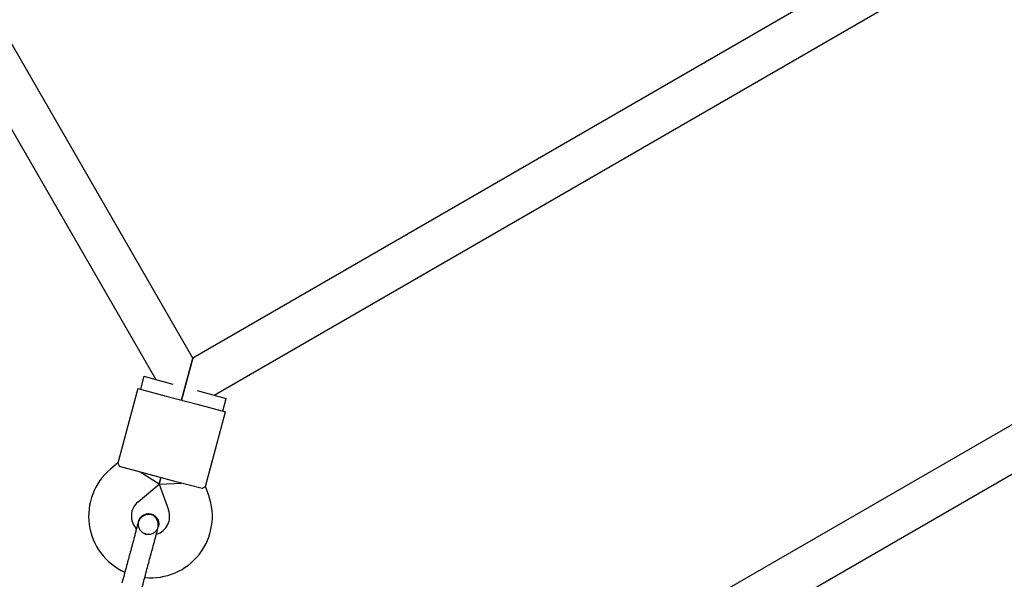
# Model space of a CAD drawing. Units: millimetres. Extents: x 15132 to 25544, y 29996 to 40205.
# Drawn here: x 22286 to 22655, y 35949 to 36158 of the extents above; entities that cross this region are included whole.
import ezdxf

# ---------------------------------------------------------------- set-up
doc = ezdxf.new("R2010")
doc.units = ezdxf.units.MM
doc.header["$LTSCALE"] = 200

msp = doc.modelspace()

# ---------------------------------------------------------------- linework, layer by layer
at = {"color": 7, "linetype": 'Continuous', "lineweight": 25}
for p, q in [((22020.04, 36572.63), (22337.04, 36023.57)), ((22350.89, 36031.57), (22196.39, 36299.18)), ((22639.59, 36198.25), (22350.89, 36031.57)), ((22358.89, 36017.72), (22648.63, 36184.99)), ((22902.15, 36147.77), (22523.7, 35929.27)), ((22531.7, 35915.41), (22910.15, 36133.91)), ((22350.89, 36031.57), (22346.67, 36015.82)), ((22346.67, 36015.82), (22350.89, 36031.57)), ((22332.51, 36024.79), (22331.22, 36019.96)), ((22332.51, 36024.79), (22343.44, 36021.86)), ((22330.25, 36020.22), (22322.76, 35992.26)), ((22330.25, 36020.22), (22340.88, 36017.37)), ((22340.88, 36017.37), (22352.47, 36014.26)), ((22352.49, 36019.43), (22355.69, 36018.57)), ((22355.69, 36018.57), (22363.42, 36016.5)), ((22352.47, 36014.26), (22363.09, 36011.42)), ((22362.13, 36011.67), (22363.42, 36016.5)), ((22355.6, 35983.46), (22363.09, 36011.42)), ((22322.76, 35992.29), (22320.06, 35990.02)), ((22333.11, 35988.39), (22323.46, 35990.98)), ((22338.25, 35984.4), (22331.18, 35988.91)), ((22344.7, 35985.28), (22333.11, 35988.39)), ((22330.34, 35977.76), (22338.25, 35984.4)), ((22338.25, 35984.4), (22338.91, 35986.84)), ((22338.91, 35986.84), (22338.25, 35984.4)), ((22338.25, 35984.4), (22346.63, 35984.77)), ((22338.25, 35984.4), (22341.79, 35974.7)), ((22354.36, 35982.7), (22344.7, 35985.28)), ((22356.82, 35980.17), (22355.61, 35983.49)), ((22330.51, 35970.43), (22330.51, 35970.45)), ((22330.51, 35970.43), (22330.51, 35970.45)), ((22333.48, 35965.69), (22332.8, 35965.92)), ((22337.67, 35967.77), (22337.97, 35968.44)), ((22337.98, 35968.45), (22337.98, 35968.43)), ((22337.98, 35968.45), (22337.98, 35968.43))]:
    msp.add_line(p, q, dxfattribs=at)
for centre, radius, start, end in [((22334.84, 35972.4), 23, 130, 245.7452), ((22334.84, 35972.4), 7, 130, 222.7375), ((22335.21, 35972.3), 23, 264.2514, 20), ((22335.21, 35972.3), 7, 287.3602, 20), ((22336.83, 35979.09), 13.98, 253.4428, 256.5572)]:
    msp.add_arc(centre, radius, start, end, dxfattribs=at)
for points, knots in [([(22323.46, 35990.98), (22323.25, 35991.39), (22322.87, 35992.16), (22322.82, 35992.22), (22322.79, 35992.26)], [0, 0, 0, 0, 0.532321, 1, 1, 1, 1]), ([(22354.36, 35982.7), (22354.74, 35982.95), (22355.46, 35983.42), (22355.54, 35983.46), (22355.57, 35983.47)], [0, 0, 0, 0, 0.532321, 1, 1, 1, 1]), ([(22337.78, 35967.7), (22337.85, 35968.06), (22338, 35968.75), (22337.91, 35970.05), (22337.45, 35971.33), (22336.68, 35972.2), (22336.09, 35972.61), (22335.52, 35972.88), (22334.57, 35973.09), (22333.41, 35972.95), (22332.32, 35972.46), (22331.46, 35971.79), (22330.72, 35970.85), (22330.45, 35970.09), (22330.31, 35969.7)], [0, 0, 0, 0, 0.084184, 0.164282, 0.301314, 0.399313, 0.433621, 0.463138, 0.540845, 0.657973, 0.733104, 0.817364, 0.907689, 1, 1, 1, 1]), ([(22330.52, 35970.43), (22330.52, 35970.45), (22330.57, 35970.9), (22331.05, 35971.7), (22331.94, 35972.65), (22333.14, 35973.23), (22334.29, 35973.38), (22334.98, 35973.24), (22335.25, 35973.18)], [0, 0, 0, 0, 0.009857, 0.223846, 0.437861, 0.651912, 0.865993, 1, 1, 1, 1]), ([(22335.25, 35973.18), (22335.66, 35973.03), (22336.47, 35972.72), (22337.42, 35971.78), (22338.01, 35970.61), (22338.2, 35969.43), (22338.01, 35968.72), (22337.93, 35968.44)], [0, 0, 0, 0, 0.214138, 0.428276, 0.642405, 0.856509, 1, 1, 1, 1]), ([(22330.31, 35969.7), (22330.24, 35969.43), (22330.1, 35968.89), (22329.78, 35967.71), (22329.41, 35966.33), (22328.89, 35964.39), (22328.22, 35961.88), (22327.66, 35959.81), (22327.41, 35958.86)], [0, 0, 0, 0, 0.1449237, 0.2876677, 0.4259504, 0.557867, 0.7968334, 1, 1, 1, 1]), ([(22330.56, 35970.42), (22330.51, 35970.28), (22330.31, 35969.74), (22330.4, 35968.7), (22330.84, 35967.46), (22331.71, 35966.48), (22332.49, 35965.91), (22332.97, 35965.82), (22333.02, 35965.81)], [0, 0, 0, 0, 0.0740188, 0.2984824, 0.5229251, 0.7473853, 0.971913, 1, 1, 1, 1]), ([(22333.72, 35965.67), (22333.86, 35965.64), (22334.42, 35965.51), (22335.45, 35965.71), (22336.59, 35966.31), (22337.33, 35966.98), (22337.53, 35967.45), (22337.56, 35967.53)], [0, 0, 0, 0, 0.093129, 0.378004, 0.662809, 0.947505, 1, 1, 1, 1]), ([(22334.88, 35956.86), (22335.13, 35957.81), (22335.68, 35959.87), (22336.36, 35962.39), (22336.88, 35964.33), (22337.25, 35965.71), (22337.56, 35966.89), (22337.71, 35967.43), (22337.78, 35967.7)], [0, 0, 0, 0, 0.203167, 0.442133, 0.57405, 0.712332, 0.855076, 1, 1, 1, 1])]:
    msp.add_open_spline(points, degree=3, knots=knots, dxfattribs=at)
for points in [[(22327.41, 35958.86), (22327.18, 35958.01), (22326.72, 35956.3), (22326.29, 35954.69), (22326.08, 35953.88)], [(22333.54, 35951.88), (22333.76, 35952.69), (22334.19, 35954.3), (22334.65, 35956.01), (22334.88, 35956.86)], [(22326.08, 35953.88), (22325.79, 35952.81), (22325.21, 35950.67), (22324.61, 35948.4), (22324.3, 35947.27)], [(22331.77, 35945.27), (22332.07, 35946.4), (22332.68, 35948.67), (22333.25, 35950.81), (22333.54, 35951.88)]]:
    msp.add_open_spline(points, degree=3, dxfattribs=at)

doc.saveas('drawing.dxf')
